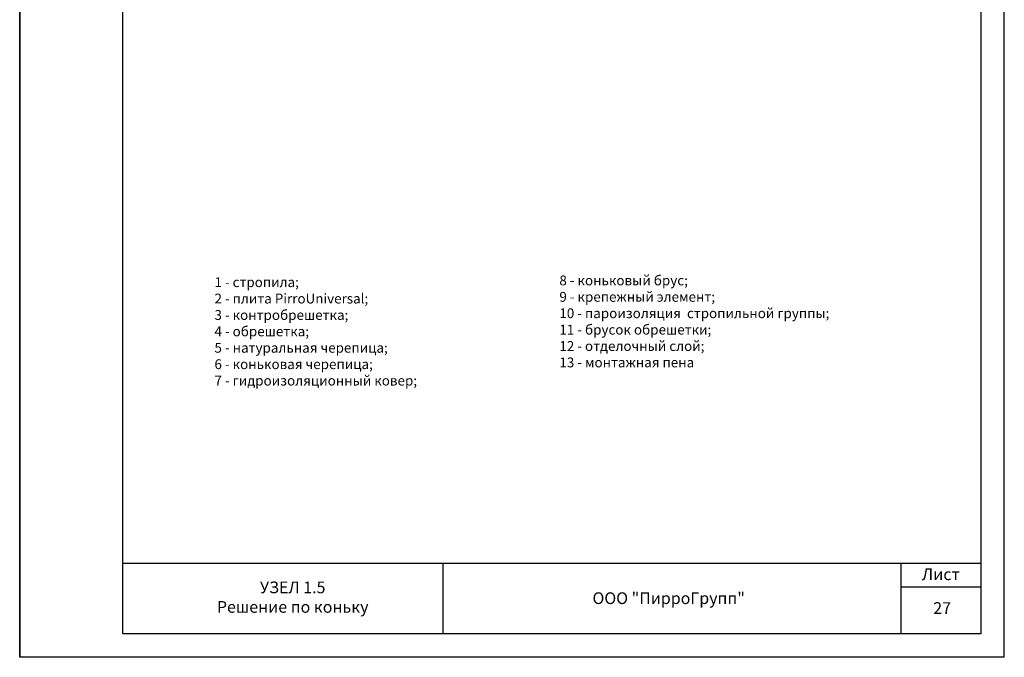
# Model space of a CAD drawing. Units: millimetres. Extents: x -118349 to 2287464, y -184995 to 377041.
# Drawn here: x -8965 to -7465, y 348213 to 349185 of the extents above; entities that cross this region are included whole.
import ezdxf

# ---------------------------------------------------------------- set-up
doc = ezdxf.new("R2010")
doc.units = ezdxf.units.MM
doc.layers.add('рамка', color=7, linetype='Continuous')
doc.layers.add('Текст и выноски', color=7, linetype='Continuous', lineweight=9)
doc.styles.get("Standard").update_dxf_attribs({"font": 'txt.shx'})
doc.styles.add('стиль1', font='times.ttf')

# ---------------------------------------------------------------- blocks, each defined once
blk = doc.blocks.new('рамка')
at = {"layer": 'Defpoints', "color": 0, "lineweight": 30}
for p, q in [((0, 297), (0, 0)), ((0, 0), (0, 297)), ((210, 0), (210, 297)), ((210, 0), (0, 0))]:
    blk.add_line(p, q, dxfattribs=at)
at = {"layer": 'Defpoints', "color": 7, "ltscale": 100}
blk.add_point((5, 5), dxfattribs=at)
at = {"layer": 'рамка', "color": 0}
for p, q in [((22, 5), (22, 292)), ((205, 292), (205, 5))]:
    blk.add_line(p, q, dxfattribs=at)
at = {"layer": 'рамка'}
for p, q in [((205, 20), (22, 20)), ((90.33, 5), (90.33, 20)), ((188, 5), (188, 20)), ((188, 15), (188, 20)), ((205, 15), (188, 15)), ((205, 5), (22, 5))]:
    blk.add_line(p, q, dxfattribs=at)

msp = doc.modelspace()

# ---------------------------------------------------------------- texts
at = {"layer": 'Текст и выноски', "ltscale": 90, "insert": (-8668.58805, 348792.4616), "char_height": 15, "width": 1130.1797138, "attachment_point": 1, "bg_fill": 2}
msp.add_mtext('1 - стропила; \\P2 -{\\C7; плита PirroUniversal;} \\P3 - контробрешетка;  \\P4 - обрешетка;{\\H1.0001x; \\P5 - натуральная черепица; \\P6 - коньковая черепица; \\P7 - г\\H1.0001x;идроизоляционный ковер; }', dxfattribs=at)
at = {"layer": 'Текст и выноски', "ltscale": 90, "attachment_point": 5, "style": 'стиль1'}
for s, insert, char_height, width in [('Лист', (-7562.0151, 348337.4062), 17.857143, 120.8752733), ('ООО "ПирроГрупп" ', (-7976.63118, 348300.89918), 17.8571429, 292.563036)]:
    msp.add_mtext(s, dxfattribs=dict(at, insert=insert, char_height=char_height, width=width))
at = {"layer": 'Текст и выноски', "ltscale": 90, "insert": (-8549.43059, 348302.48992), "char_height": 17.8571429, "width": 483.681399, "attachment_point": 5, "style": 'стиль1', "bg_fill": 2}
msp.add_mtext('УЗЕЛ 1.5 \\PРешение по коньку', dxfattribs=at)

# ---------------------------------------------------------------- next in the draw order: block references
at = {"layer": 'рамка', "xscale": 7.14285714284568, "yscale": 7.14285714284568, "zscale": 7.14285714284568}
msp.add_blockref('рамка', (-8965.32427, 348213.06134), dxfattribs=at)

# ---------------------------------------------------------------- next in the draw order: texts
at = {"layer": 'Текст и выноски', "ltscale": 90, "insert": (-8143.13206, 348795.10706), "char_height": 15, "width": 1130.1797138, "attachment_point": 1}
msp.add_mtext('8 - коньковый брус;  \\P9 - крепежный элемент; \\P10 - пароизоляция  стропильной группы; \\P11 - брусок обрешетки; \\P12 - отделочный слой; \\P13 - монтажная пена', dxfattribs=at)

# ---------------------------------------------------------------- next in the draw order: texts
at = {"layer": 'Текст и выноски', "ltscale": 90, "insert": (-7560.00562, 348285.82856), "char_height": 17.857143, "width": 38.9029264, "attachment_point": 5, "style": 'стиль1', "bg_fill": 2}
msp.add_mtext('27', dxfattribs=at)

doc.saveas('drawing.dxf')
